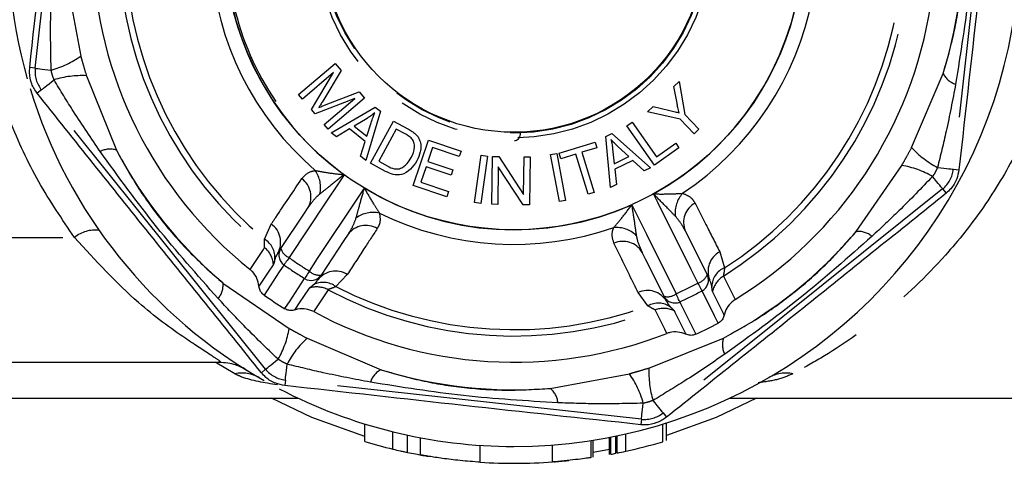
# Model space of a CAD drawing. Extents: x 109 to 287, y 53 to 291.
# Drawn here: x 212 to 233, y 143 to 153 of the extents above; entities that cross this region are included whole.
import ezdxf

# ---------------------------------------------------------------- set-up
doc = ezdxf.new("R2010")
doc.units = 0
doc.linetypes.add('PHANTOM', pattern=[12.7, 6.35, -1.27, 1.27, -1.27, 1.27, -1.27])
doc.layers.get('0').update_dxf_attribs({"linetype": 'CONTINUOUS'})

msp = doc.modelspace()

# ---------------------------------------------------------------- linework, layer by layer
at = {"color": 8, "linetype": 'PHANTOM'}
for p, q in [((212.546, 151.629), (213.359, 159.02)), ((232.413, 156.923), (231.6, 149.533)), ((213.186, 153.521), (213.49, 151.881)), ((212.546, 151.629), (212.432, 151.642)), ((213.608, 151.475), (214.231, 149.928)), ((230.733, 149.984), (231.387, 151.518)), ((212.676, 151.181), (212.587, 151.109)), ((217.327, 145.38), (212.676, 151.181)), ((229.585, 148.239), (230.53, 149.613)), ((231.6, 149.533), (231.714, 149.52)), ((231.376, 149.124), (225.575, 144.473)), ((231.376, 149.124), (231.447, 149.034)), ((217.303, 148.078), (217.444, 148.395)), ((204.231, 148.114), (213.363, 148.114)), ((226.751, 147.818), (226.851, 147.486)), ((219.022, 147.348), (218.785, 147.096)), ((216.442, 147.17), (217.817, 146.226)), ((225.259, 146.694), (225.055, 146.974)), ((218.187, 146.022), (219.722, 145.369)), ((225.281, 145.405), (226.828, 146.028)), ((216.689, 145.287), (216.283, 145.526)), ((217.327, 145.38), (217.238, 145.308)), ((223.235, 144.982), (224.875, 145.286)), ((217.736, 145.155), (217.724, 145.042)), ((225.127, 144.342), (217.736, 145.155)), ((225.575, 144.473), (225.646, 144.383)), ((225.127, 144.342), (225.114, 144.228)), ((219.97, 143.72), (219.97, 144.08)), ((221.781, 143.449), (221.781, 143.799)), ((223.281, 143.456), (223.281, 143.807))]:
    msp.add_line(p, q, dxfattribs=at)
at = {"color": 7, "linetype": 'CONTINUOUS'}
for p, q in [((218.01, 151.088), (218.767, 151.731)), ((218.767, 151.731), (218.895, 151.58)), ((218.736, 151.539), (218.092, 150.991)), ((218.278, 150.772), (218.736, 151.539)), ((218.895, 151.58), (218.511, 150.946)), ((225.801, 151.25), (225.912, 151.357)), ((225.865, 150.905), (225.801, 151.25)), ((225.912, 151.357), (226.023, 150.667)), ((218.092, 150.991), (218.01, 151.088)), ((219.175, 151), (218.355, 150.682)), ((218.542, 150.462), (219.175, 151)), ((218.586, 150.877), (219.266, 151.143)), ((219.381, 151.008), (218.624, 150.365)), ((219.266, 151.143), (219.381, 151.008)), ((218.688, 150.292), (219.603, 150.825)), ((219.603, 150.825), (219.713, 150.737)), ((225.252, 150.723), (225.368, 150.835)), ((225.368, 150.835), (225.718, 150.754)), ((218.355, 150.682), (218.278, 150.772)), ((219.431, 150.588), (219.165, 150.43)), ((219.713, 150.737), (219.409, 149.712)), ((225.928, 150.575), (225.252, 150.723)), ((226.023, 150.667), (226.316, 150.362)), ((218.624, 150.365), (218.542, 150.462)), ((219.165, 150.43), (219.426, 150.22)), ((219.426, 150.22), (219.517, 150.498)), ((219.503, 149.662), (219.98, 150.533)), ((219.98, 150.533), (220.281, 150.369)), ((224.823, 150.436), (224.931, 150.511)), ((225.394, 149.619), (224.823, 150.436)), ((224.931, 150.511), (225.435, 149.791)), ((226.221, 150.271), (225.928, 150.575)), ((218.796, 150.205), (218.688, 150.292)), ((219.068, 150.37), (218.796, 150.205)), ((219.391, 150.111), (219.068, 150.37)), ((220.039, 150.367), (219.674, 149.701)), ((220.222, 150.267), (220.039, 150.367)), ((224.386, 150.212), (224.513, 150.275)), ((224.481, 149.153), (224.386, 150.212)), ((224.513, 150.275), (225.315, 149.563)), ((226.316, 150.362), (226.221, 150.271)), ((219.293, 149.806), (219.391, 150.111)), ((220.388, 149.198), (220.706, 150.135)), ((220.792, 149.982), (220.695, 149.695)), ((220.706, 150.135), (221.383, 149.905)), ((221.345, 149.794), (220.792, 149.982)), ((223.417, 149.863), (224.167, 150.092)), ((224.201, 149.98), (223.888, 149.885)), ((224.167, 150.092), (224.201, 149.98)), ((224.861, 149.794), (224.646, 149.995)), ((225.905, 149.976), (225.394, 149.619)), ((225.435, 149.791), (225.837, 150.072)), ((225.837, 150.072), (225.905, 149.976)), ((219.409, 149.712), (219.293, 149.806)), ((221.383, 149.905), (221.345, 149.794)), ((221.663, 148.84), (221.798, 149.825)), ((221.929, 149.807), (221.793, 148.822)), ((221.798, 149.825), (221.929, 149.807)), ((222.022, 148.804), (222.033, 149.796)), ((222.033, 149.796), (222.168, 149.795)), ((222.168, 149.795), (222.68, 149.01)), ((222.68, 149.01), (222.689, 149.789)), ((222.689, 149.789), (222.815, 149.787)), ((222.815, 149.787), (222.804, 148.795)), ((223.241, 149.837), (223.371, 149.861)), ((223.423, 148.861), (223.241, 149.837)), ((223.371, 149.861), (223.553, 148.885)), ((223.451, 149.752), (223.417, 149.863)), ((223.763, 149.847), (223.451, 149.752)), ((224.017, 149.012), (223.763, 149.847)), ((223.888, 149.885), (224.143, 149.05)), ((224.528, 149.955), (224.559, 149.645)), ((224.559, 149.645), (224.861, 149.794)), ((219.817, 149.489), (219.503, 149.662)), ((219.674, 149.701), (219.86, 149.599)), ((220.657, 149.585), (220.549, 149.266)), ((221.176, 149.409), (220.657, 149.585)), ((220.695, 149.695), (221.213, 149.519)), ((222.156, 149.582), (222.148, 148.802)), ((222.669, 148.796), (222.156, 149.582)), ((224.944, 149.715), (224.572, 149.532)), ((225.181, 149.497), (224.944, 149.715)), ((221.213, 149.519), (221.176, 149.409)), ((224.572, 149.532), (224.606, 149.214)), ((225.315, 149.563), (225.181, 149.497)), ((221.087, 148.961), (220.388, 149.198)), ((220.549, 149.266), (221.124, 149.071)), ((224.606, 149.214), (224.481, 149.153)), ((221.124, 149.071), (221.087, 148.961)), ((224.143, 149.05), (224.017, 149.012)), ((221.793, 148.822), (221.663, 148.84)), ((222.148, 148.802), (222.022, 148.804)), ((222.804, 148.795), (222.669, 148.796)), ((223.553, 148.885), (223.423, 148.861)), ((217.579, 147.79), (217.644, 147.888)), ((218.477, 147.335), (218.412, 147.237)), ((226.489, 147.339), (226.542, 147.234)), ((225.646, 146.788), (225.594, 146.894)), ((206.808, 145.526), (216.355, 145.526)), ((227.761, 145.2), (227.765, 145.203)), ((203.644, 144.776), (218.007, 144.776)), ((226.952, 144.776), (241.315, 144.776)), ((225.645, 143.898), (225.645, 144.264)), ((219.383, 143.877), (219.383, 144.243)), ((225.568, 143.875), (225.568, 144.24)), ((220.273, 143.653), (220.273, 144.011)), ((220.531, 143.958), (220.531, 143.599)), ((224.082, 143.545), (224.082, 143.899)), ((224.082, 143.543), (224.082, 143.897)), ((224.122, 143.551), (224.122, 143.905)), ((224.465, 143.609), (224.465, 143.965)), ((224.491, 143.614), (224.491, 143.97)), ((224.593, 143.634), (224.593, 143.991)), ((224.619, 143.639), (224.619, 143.996)), ((224.799, 143.677), (224.799, 144.035)), ((224.465, 143.711), (224.122, 143.652))]:
    msp.add_line(p, q, dxfattribs=at)
at = {"color": 8, "linetype": 'PHANTOM', "flags": 128}
for points in [[(212.546, 151.629), (212.554, 151.628), (212.573, 151.626), (212.602, 151.623), (212.642, 151.618), (212.69, 151.613), (212.746, 151.607), (212.809, 151.6), (212.877, 151.593)], [(212.676, 151.181), (212.683, 151.186), (212.697, 151.198), (212.721, 151.217), (212.751, 151.241), (212.789, 151.272), (212.833, 151.307), (212.883, 151.346), (212.936, 151.389)], [(231.27, 149.569), (231.337, 149.561), (231.4, 149.555), (231.456, 149.548), (231.504, 149.543), (231.544, 149.539), (231.573, 149.535), (231.592, 149.533), (231.6, 149.533)], [(218.956, 149.419), (218.845, 149.252), (218.578, 148.849), (217.814, 147.697)], [(231.376, 149.124), (231.37, 149.13), (231.359, 149.145), (231.34, 149.168), (231.315, 149.199), (231.285, 149.237), (231.25, 149.281), (231.21, 149.33), (231.167, 149.383)], [(218.235, 147.418), (218.406, 147.677), (219.266, 148.973), (219.377, 149.14)], [(226.296, 147.171), (226.158, 147.449), (225.466, 148.841), (225.377, 149.021)], [(224.924, 148.796), (225.013, 148.616), (225.229, 148.184), (225.845, 146.946)], [(217.004, 147.451), (217.059, 147.534), (217.28, 147.867), (217.306, 147.905)], [(217.49, 147.558), (217.47, 147.529), (217.393, 147.413), (217.189, 147.104)], [(217.708, 147.546), (217.688, 147.517), (217.611, 147.4), (217.294, 146.92)], [(217.814, 147.697), (217.793, 147.667), (217.774, 147.639), (217.756, 147.614), (217.74, 147.592), (217.727, 147.574), (217.718, 147.56), (217.711, 147.551), (217.708, 147.546)], [(218.235, 147.418), (218.215, 147.387), (218.197, 147.358), (218.181, 147.332), (218.167, 147.309), (218.155, 147.29), (218.146, 147.276), (218.14, 147.266), (218.137, 147.261)], [(217.722, 146.636), (217.742, 146.665), (217.819, 146.782), (218.137, 147.261)], [(226.384, 147.008), (226.381, 147.013), (226.376, 147.023), (226.367, 147.038), (226.357, 147.058), (226.344, 147.081), (226.33, 147.109), (226.314, 147.139), (226.296, 147.171)], [(226.827, 147.315), (226.871, 147.226), (227.049, 146.87), (227.071, 146.827)], [(217.932, 146.611), (217.951, 146.64), (218.029, 146.756), (218.234, 147.065)], [(218.625, 147.031), (218.57, 146.948), (218.351, 146.616), (218.324, 146.576)], [(225.922, 146.778), (225.92, 146.783), (225.915, 146.794), (225.908, 146.809), (225.898, 146.83), (225.887, 146.854), (225.874, 146.882), (225.86, 146.913), (225.845, 146.946)], [(226.717, 146.336), (226.702, 146.367), (226.64, 146.492), (226.384, 147.008)], [(226.844, 146.505), (226.828, 146.536), (226.766, 146.661), (226.602, 146.993)], [(225.922, 146.778), (225.938, 146.747), (226, 146.622), (226.257, 146.107)], [(225.652, 146.121), (225.608, 146.211), (225.43, 146.569), (225.41, 146.61)], [(225.802, 146.596), (225.818, 146.564), (225.88, 146.439), (226.046, 146.108)], [(217.327, 145.38), (217.333, 145.385), (217.348, 145.397), (217.372, 145.416), (217.402, 145.44), (217.44, 145.471), (217.484, 145.506), (217.533, 145.545), (217.587, 145.588)], [(217.736, 145.155), (217.737, 145.163), (217.739, 145.182), (217.742, 145.212), (217.747, 145.251), (217.752, 145.299), (217.758, 145.356), (217.765, 145.418), (217.773, 145.486)], [(225.127, 144.342), (225.128, 144.35), (225.13, 144.369), (225.133, 144.399), (225.137, 144.438), (225.143, 144.486), (225.149, 144.542), (225.156, 144.605), (225.163, 144.673)], [(225.575, 144.473), (225.57, 144.479), (225.558, 144.494), (225.539, 144.517), (225.514, 144.548), (225.484, 144.586), (225.449, 144.63), (225.409, 144.679), (225.367, 144.732)]]:
    msp.add_lwpolyline(points, dxfattribs=at)
at = {"color": 7, "linetype": 'CONTINUOUS', "flags": 128}
for points in [[(217.644, 147.888), (218.118, 148.603), (218.207, 148.737)], [(219.04, 148.185), (218.952, 148.051), (218.477, 147.335)], [(226.035, 148.252), (226.107, 148.108), (226.489, 147.339)], [(225.594, 146.894), (225.212, 147.663), (225.14, 147.807)], [(219.383, 143.982), (218.285, 144.378), (217.448, 144.776)], [(227.511, 144.776), (226.674, 144.378), (225.645, 144.003)]]:
    msp.add_lwpolyline(points, dxfattribs=at)
at = {"color": 7, "linetype": 'CONTINUOUS'}
for radius in [6, 3.976]:
    msp.add_circle((222.48, 154.276), radius, dxfattribs=at)
at = {"color": 8, "linetype": 'PHANTOM'}
for radius in [4.093, 3.993]:
    msp.add_circle((222.48, 154.276), radius, dxfattribs=at)
at = {"color": 7, "linetype": 'CONTINUOUS'}
for centre, radius, start, end in [((222.48, 154.276), 10.5, 270, 106.0301), ((222.48, 154.276), 10.5, 152.0005, 195.8525), ((222.48, 154.276), 8.75, 181.6469, 231.2568), ((222.48, 154.276), 5.965, 192.9019, 214.01), ((222.48, 154.276), 8.75, 301.6469, 351.2568), ((222.48, 154.276), 10.5, 197.001, 240.4182), ((218.269, 147.473), 0.25, 238.1659, 326.3849), ((222.48, 154.276), 9, 234.8147, 238.089), ((222.48, 154.276), 8.75, 241.6469, 291.2568), ((222.48, 154.276), 9, 294.8147, 298.089), ((222.48, 154.276), 10.5, 242.3754, 270), ((222.48, 154.276), 10.85, 253.4182, 256.627), ((222.48, 154.276), 10.85, 282.341, 286.5365), ((222.48, 154.276), 10.85, 281.3725, 282.341), ((222.48, 154.276), 10.85, 266.3092, 274.2372), ((222.48, 154.276), 10.85, 280.6827, 281.2344)]:
    msp.add_arc(centre, radius, start, end, dxfattribs=at)
at = {"color": 8, "linetype": 'PHANTOM'}
for centre, radius, start, end in [((222.48, 154.276), 9.324, 342.7959, 4.6466), ((222.48, 154.276), 6.001, 178.8656, 234.0382), ((222.48, 154.276), 8.207, 181.9842, 230.9195), ((222.48, 154.276), 8.075, 182.7743, 230.1294), ((222.48, 154.276), 6.304, 183.7361, 229.1676), ((222.48, 154.276), 6.001, 298.8656, 354.0382), ((222.48, 154.276), 6.304, 303.7361, 349.1676), ((222.48, 154.276), 8.207, 301.9842, 350.9195), ((222.48, 154.276), 8.075, 302.7743, 350.1294), ((212.354, 153.5), 1.978, 285.3089, 305.0461), ((213.152, 151.562), 0.61, 173.7213, 218.7213), ((213.518, 149.499), 1.978, 87.3966, 107.1332), ((231.767, 151.705), 0.423, 206.1197, 253.2275), ((232.194, 151.317), 1.978, 222.3963, 242.1333), ((214.094, 149.527), 0.423, 71.1203, 118.2275), ((222.48, 154.276), 9.324, 207.7959, 229.6466), ((230.188, 147.665), 1.978, 60.3085, 80.0466), ((217.852, 149.155), 0.615, 347.2874, 34.8022), ((230.994, 149.599), 0.61, 308.7213, 353.7213), ((217.808, 148.965), 0.46, 330.2832, 53.9321), ((222.48, 154.276), 6.001, 238.8656, 294.0382), ((226.439, 148.622), 0.615, 138.1008, 185.6162), ((226.46, 148.429), 0.46, 118.9711, 202.6206), ((219.563, 148.021), 0.615, 78.0999, 125.6174), ((222.48, 154.276), 6.304, 243.7361, 289.1676), ((217.178, 148.018), 0.461, 330.356, 54.8045), ((219.406, 147.906), 0.46, 58.9721, 142.6185), ((213.779, 147.63), 0.638, 81.5692, 130.7543), ((224.601, 147.708), 0.615, 47.2865, 94.8033), ((222.48, 154.276), 9.324, 297.7959, 319.6466), ((229.632, 147.818), 0.423, 49.2168, 96.3217), ((217.091, 147.705), 0.429, 353.9046, 60.407), ((224.743, 147.575), 0.46, 30.2837, 113.9325), ((216.991, 147.517), 0.5, 4.7577, 50.9634), ((217.852, 147.75), 0.25, 146.5194, 234.7377), ((217.926, 147.968), 0.293, 195.9319, 247.7374), ((226.968, 147.411), 0.461, 118.097, 202.5489), ((222.48, 154.276), 8.25, 234.6613, 238.2425), ((222.48, 154.276), 8.066, 234.6613, 238.2425), ((218.441, 147.626), 0.293, 225.1668, 276.9719), ((218.778, 146.956), 0.461, 58.0982, 142.548), ((226.22, 147.454), 0.293, 285.1637, 336.9744), ((226.266, 147.228), 0.25, 298.1642, 26.3863), ((227.015, 147.09), 0.429, 112.4968, 178.9991), ((216.021, 147.124), 0.423, 319.218, 6.3196), ((218.524, 146.755), 0.429, 52.4964, 118.9993), ((222.48, 154.276), 8.066, 294.6613, 298.2425), ((227.091, 146.891), 0.5, 121.9382, 168.1485), ((218.389, 146.589), 0.5, 61.9401, 108.1474), ((222.48, 154.276), 8.207, 241.9842, 290.9195), ((222.48, 154.276), 8.075, 242.7743, 290.1294), ((225.248, 146.555), 0.461, 30.3558, 114.8055), ((225.665, 147.178), 0.293, 255.9329, 307.7364), ((222.48, 154.276), 8.25, 294.6613, 298.2425), ((225.476, 146.324), 0.429, 53.9048, 120.4071), ((225.818, 147.005), 0.25, 206.5191, 294.7381), ((225.589, 146.143), 0.5, 64.7564, 110.9634), ((215.869, 146.568), 1.978, 330.3086, 350.0467), ((219.521, 144.562), 1.978, 132.3966, 152.1334), ((227.228, 145.891), 0.423, 161.1248, 208.223), ((216.83, 144.565), 0.735, 60.4036, 101.0349), ((217.803, 145.761), 0.61, 218.7213, 263.7213), ((219.908, 144.989), 0.423, 116.1203, 163.2269), ((222.48, 154.276), 9.324, 252.7959, 274.6466), ((223.256, 144.151), 1.978, 15.309, 35.0463), ((227.257, 145.315), 1.978, 177.3964, 197.1327), ((228.13, 144.565), 0.735, 78.9651, 119.5964), ((222.97, 144.652), 0.423, 4.2172, 51.3191), ((225.193, 144.948), 0.61, 263.7213, 308.7213)]:
    msp.add_arc(centre, radius, start, end, dxfattribs=at)
for points, knots in [([(213.363, 148.114), (213.105, 148.493), (212.585, 149.257), (211.963, 150.605), (211.5, 152.133), (211.283, 153.832), (211.354, 155.591), (211.733, 157.315), (212.387, 158.972), (213.035, 159.945), (213.363, 160.439)], [0, 0, 0, 0, 0.1050899, 0.2120242, 0.3372541, 0.4662626, 0.5970999, 0.732473, 0.8642733, 1, 1, 1, 1]), ([(232.073, 155.189), (232.033, 154.534), (231.955, 153.23), (231.748, 151.941), (231.645, 151.299)], [0, 0, 0, 0, 0.502243, 1, 1, 1, 1]), ([(231.387, 151.518), (231.467, 151.796), (231.629, 152.358), (231.768, 153.242), (231.828, 154.145), (231.791, 154.734), (231.773, 155.031)], [0, 0, 0, 0, 0.246695, 0.497791, 0.745831, 1, 1, 1, 1]), ([(212.877, 151.593), (212.87, 151.925), (212.857, 152.516), (212.878, 153.106), (212.887, 153.363)], [0, 0, 0, 0, 0.563686, 1, 1, 1, 1]), ([(233.761, 152.257), (233.653, 151.842), (233.433, 150.998), (232.899, 149.818), (232.232, 148.713), (231.318, 147.565), (230.167, 146.483), (229.062, 145.72), (228.46, 145.39), (228.27, 145.287)], [0, 0, 0, 0, 0.117658, 0.238827, 0.370646, 0.505241, 0.70318, 0.906486, 1, 1, 1, 1]), ([(213.49, 151.881), (213.497, 151.856), (213.516, 151.789), (213.556, 151.653), (213.588, 151.542), (213.608, 151.475)], [0, 0, 0, 0, 0.1824841, 0.5000415, 1, 1, 1, 1]), ([(212.936, 151.389), (212.923, 151.422), (212.903, 151.477), (212.886, 151.546), (212.879, 151.58), (212.877, 151.593)], [0, 0, 0, 0, 0.499862, 0.821, 1, 1, 1, 1]), ([(213.894, 149.9), (213.707, 150.175), (213.374, 150.663), (213.069, 151.168), (212.936, 151.389)], [0, 0, 0, 0, 0.5636644, 1, 1, 1, 1]), ([(231.645, 151.299), (231.583, 150.972), (231.473, 150.392), (231.331, 149.819), (231.27, 149.569)], [0, 0, 0, 0, 0.563662, 1, 1, 1, 1]), ([(230.53, 149.613), (230.542, 149.635), (230.577, 149.697), (230.645, 149.821), (230.7, 149.922), (230.733, 149.984)], [0, 0, 0, 0, 0.182486, 0.500047, 1, 1, 1, 1]), ([(216.342, 146.847), (215.908, 147.337), (215.041, 148.314), (214.276, 149.372), (213.894, 149.9)], [0, 0, 0, 0, 0.501199, 1, 1, 1, 1]), ([(214.231, 149.928), (214.372, 149.674), (214.654, 149.161), (215.182, 148.437), (215.778, 147.757), (216.219, 147.368), (216.442, 147.17)], [0, 0, 0, 0, 0.247191, 0.498818, 0.746368, 1, 1, 1, 1]), ([(231.27, 149.569), (231.255, 149.537), (231.231, 149.484), (231.194, 149.423), (231.174, 149.394), (231.167, 149.383)], [0, 0, 0, 0, 0.499861, 0.820994, 1, 1, 1, 1]), ([(218.078, 149.337), (218.131, 149.395), (218.202, 149.475), (218.325, 149.499), (218.357, 149.506)], [0, 0, 0, 0, 0.733886, 1, 1, 1, 1]), ([(218.357, 149.506), (218.424, 149.493), (218.587, 149.463), (218.801, 149.434), (218.935, 149.421), (218.954, 149.419), (218.956, 149.419)], [0, 0, 0, 0, 0.374114, 0.908232, 0.994032, 1, 1, 1, 1]), ([(218.956, 149.419), (218.954, 149.418), (218.939, 149.405), (218.83, 149.317), (218.655, 149.18), (218.512, 149.067), (218.452, 149.019)], [0, 0, 0, 0, 0.006545, 0.090322, 0.623356, 1, 1, 1, 1]), ([(231.167, 149.383), (230.937, 149.143), (230.528, 148.717), (230.097, 148.314), (229.908, 148.138)], [0, 0, 0, 0, 0.563687, 1, 1, 1, 1]), ([(217.444, 148.395), (217.475, 148.441), (217.686, 148.755), (217.898, 149.069), (218.078, 149.337)], [0, 0, 0, 0, 0.147927, 1, 1, 1, 1]), ([(218.452, 149.019), (218.429, 148.999), (218.335, 148.917), (218.262, 148.814), (218.207, 148.737)], [0, 0, 0, 0, 0.2509891, 1, 1, 1, 1]), ([(219.205, 148.521), (219.225, 148.594), (219.274, 148.77), (219.332, 148.984), (219.371, 149.119), (219.376, 149.138), (219.377, 149.14)], [0, 0, 0, 0, 0.376641, 0.909677, 0.993456, 1, 1, 1, 1]), ([(219.377, 149.14), (219.377, 149.138), (219.387, 149.121), (219.452, 149.003), (219.561, 148.817), (219.652, 148.679), (219.69, 148.622)], [0, 0, 0, 0, 0.005969, 0.091771, 0.625888, 1, 1, 1, 1]), ([(225.377, 149.021), (225.378, 149.021), (225.398, 149.02), (225.532, 149.017), (225.748, 149.019), (225.913, 149.029), (225.981, 149.033)], [0, 0, 0, 0, 0.005966, 0.091766, 0.625887, 1, 1, 1, 1]), ([(225.827, 148.562), (225.773, 148.616), (225.645, 148.747), (225.489, 148.904), (225.392, 149.005), (225.378, 149.02), (225.377, 149.021)], [0, 0, 0, 0, 0.376641, 0.909681, 0.993457, 1, 1, 1, 1]), ([(225.981, 149.033), (226.048, 149.005), (226.16, 148.959), (226.215, 148.868), (226.237, 148.831)], [0, 0, 0, 0, 0.598031, 1, 1, 1, 1]), ([(224.55, 148.321), (224.594, 148.373), (224.702, 148.498), (224.833, 148.669), (224.912, 148.778), (224.923, 148.795), (224.924, 148.796)], [0, 0, 0, 0, 0.374113, 0.908231, 0.994033, 1, 1, 1, 1]), ([(224.924, 148.796), (224.924, 148.794), (224.927, 148.774), (224.949, 148.636), (224.98, 148.416), (225.007, 148.235), (225.018, 148.16)], [0, 0, 0, 0, 0.006544, 0.090324, 0.623359, 1, 1, 1, 1]), ([(226.237, 148.831), (226.313, 148.682), (226.485, 148.344), (226.655, 148.006), (226.751, 147.818)], [0, 0, 0, 0, 0.442675, 1, 1, 1, 1]), ([(219.69, 148.622), (219.699, 148.55), (219.715, 148.43), (219.664, 148.337), (219.643, 148.3)], [0, 0, 0, 0, 0.598031, 1, 1, 1, 1]), ([(226.035, 148.252), (226.011, 148.299), (225.953, 148.41), (225.873, 148.506), (225.827, 148.562)], [0, 0, 0, 0, 0.4166944, 1, 1, 1, 1]), ([(219.04, 148.185), (219.069, 148.229), (219.136, 148.335), (219.18, 148.452), (219.205, 148.521)], [0, 0, 0, 0, 0.4166926, 1, 1, 1, 1]), ([(219.643, 148.3), (219.551, 148.159), (219.345, 147.841), (219.137, 147.525), (219.022, 147.348)], [0, 0, 0, 0, 0.442676, 1, 1, 1, 1]), ([(224.556, 147.995), (224.532, 148.07), (224.499, 148.171), (224.539, 148.29), (224.55, 148.321)], [0, 0, 0, 0, 0.733888, 1, 1, 1, 1]), ([(225.018, 148.16), (225.024, 148.129), (225.048, 148.007), (225.101, 147.892), (225.14, 147.807)], [0, 0, 0, 0, 0.250993, 1, 1, 1, 1]), ([(226.828, 146.028), (227.082, 146.168), (227.594, 146.451), (228.319, 146.979), (228.998, 147.575), (229.388, 148.016), (229.585, 148.239)], [0, 0, 0, 0, 0.247193, 0.498818, 0.746369, 1, 1, 1, 1]), ([(229.908, 148.138), (229.419, 147.704), (228.442, 146.837), (227.383, 146.072), (226.855, 145.691)], [0, 0, 0, 0, 0.501198, 1, 1, 1, 1]), ([(216.356, 145.539), (216.37, 145.535), (216.421, 145.52), (216.323, 145.586), (216.096, 145.734), (215.592, 146.059), (214.556, 146.812), (213.798, 147.638), (213.363, 148.114)], [0, 0, 0, 0, 0.044735, 0.172872, 0.21727, 0.388625, 0.648582, 1, 1, 1, 1]), ([(217.306, 147.905), (217.306, 147.914), (217.307, 147.937), (217.305, 148.024), (217.303, 148.078)], [0, 0, 0, 0, 0.37025, 1, 1, 1, 1]), ([(225.055, 146.974), (225.03, 147.024), (224.864, 147.364), (224.698, 147.705), (224.556, 147.995)], [0, 0, 0, 0, 0.147928, 1, 1, 1, 1]), ([(217.579, 147.79), (217.559, 147.756), (217.535, 147.716), (217.52, 147.668), (217.518, 147.66)], [0, 0, 0, 0, 0.824141, 1, 1, 1, 1]), ([(217.518, 147.66), (217.511, 147.631), (217.5, 147.583), (217.492, 147.565), (217.49, 147.558)], [0, 0, 0, 0, 0.610945, 1, 1, 1, 1]), ([(226.851, 147.486), (226.847, 147.453), (226.841, 147.398), (226.827, 147.337), (226.827, 147.323), (226.827, 147.315)], [0, 0, 0, 0, 0.3924763, 0.632731, 1, 1, 1, 1]), ([(218.234, 147.065), (218.239, 147.071), (218.247, 147.08), (218.276, 147.1), (218.301, 147.119), (218.316, 147.13)], [0, 0, 0, 0, 0.386555, 0.628025, 1, 1, 1, 1]), ([(218.785, 147.096), (218.754, 147.082), (218.704, 147.06), (218.644, 147.042), (218.632, 147.035), (218.625, 147.031)], [0, 0, 0, 0, 0.392477, 0.63273, 1, 1, 1, 1]), ([(226.602, 146.993), (226.599, 147.001), (226.596, 147.012), (226.593, 147.048), (226.589, 147.079), (226.586, 147.097)], [0, 0, 0, 0, 0.386556, 0.628025, 1, 1, 1, 1]), ([(217.587, 145.588), (217.346, 145.819), (216.92, 146.227), (216.518, 146.659), (216.342, 146.847)], [0, 0, 0, 0, 0.563687, 1, 1, 1, 1]), ([(225.646, 146.788), (225.666, 146.755), (225.689, 146.714), (225.723, 146.677), (225.728, 146.671)], [0, 0, 0, 0, 0.82414, 1, 1, 1, 1]), ([(225.41, 146.61), (225.403, 146.615), (225.384, 146.627), (225.307, 146.668), (225.259, 146.694)], [0, 0, 0, 0, 0.370249, 1, 1, 1, 1]), ([(225.728, 146.671), (225.75, 146.65), (225.786, 146.617), (225.798, 146.602), (225.802, 146.596)], [0, 0, 0, 0, 0.610944, 1, 1, 1, 1]), ([(217.817, 146.226), (217.839, 146.213), (217.901, 146.179), (218.024, 146.111), (218.125, 146.056), (218.187, 146.022)], [0, 0, 0, 0, 0.182489, 0.500046, 1, 1, 1, 1]), ([(226.855, 145.691), (226.58, 145.503), (226.093, 145.171), (225.587, 144.865), (225.367, 144.732)], [0, 0, 0, 0, 0.563661, 1, 1, 1, 1]), ([(217.773, 145.486), (217.74, 145.501), (217.687, 145.525), (217.627, 145.562), (217.597, 145.581), (217.587, 145.588)], [0, 0, 0, 0, 0.499867, 0.820994, 1, 1, 1, 1]), ([(219.503, 145.111), (219.176, 145.173), (218.596, 145.283), (218.023, 145.424), (217.773, 145.486)], [0, 0, 0, 0, 0.563664, 1, 1, 1, 1]), ([(216.689, 145.287), (216.734, 145.265), (216.958, 145.16), (217.299, 145.105), (217.572, 145.06)], [0, 0, 0, 0, 0.201847, 1, 1, 1, 1]), ([(219.722, 145.369), (220, 145.289), (220.561, 145.127), (221.446, 144.987), (222.349, 144.928), (222.937, 144.964), (223.235, 144.982)], [0, 0, 0, 0, 0.246693, 0.49779, 0.745832, 1, 1, 1, 1]), ([(224.875, 145.286), (224.899, 145.293), (224.967, 145.313), (225.103, 145.352), (225.213, 145.385), (225.281, 145.405)], [0, 0, 0, 0, 0.182493, 0.500042, 1, 1, 1, 1]), ([(228.27, 145.287), (228.171, 145.243), (227.978, 145.158), (227.689, 145.118), (227.547, 145.098)], [0, 0, 0, 0, 0.512279, 1, 1, 1, 1]), ([(223.393, 144.683), (222.738, 144.722), (221.434, 144.8), (220.145, 145.008), (219.503, 145.111)], [0, 0, 0, 0, 0.502242, 1, 1, 1, 1]), ([(225.163, 144.673), (224.83, 144.666), (224.24, 144.654), (223.65, 144.674), (223.393, 144.683)], [0, 0, 0, 0, 0.563687, 1, 1, 1, 1]), ([(225.367, 144.732), (225.333, 144.72), (225.279, 144.7), (225.21, 144.682), (225.175, 144.675), (225.163, 144.673)], [0, 0, 0, 0, 0.4998534, 0.8209991, 1, 1, 1, 1])]:
    msp.add_open_spline(points, degree=3, knots=knots, dxfattribs=at)
at = {"color": 7, "linetype": 'CONTINUOUS'}
for points, knots in [([(212.432, 151.642), (212.564, 152.868), (212.828, 155.332), (213.106, 157.795), (213.245, 159.032)], [0, 0, 0, 0, 0.497668, 1, 1, 1, 1]), ([(232.527, 156.911), (232.396, 155.684), (232.131, 153.22), (231.853, 150.757), (231.714, 149.52)], [0, 0, 0, 0, 0.4976675, 1, 1, 1, 1]), ([(212.587, 151.109), (212.545, 151.173), (212.459, 151.304), (212.423, 151.496), (212.43, 151.608), (212.432, 151.642)], [0, 0, 0, 0, 0.402087, 0.823129, 1, 1, 1, 1]), ([(217.238, 145.308), (216.464, 146.269), (214.908, 148.198), (213.363, 150.136), (212.587, 151.109)], [0, 0, 0, 0, 0.4976674, 1, 1, 1, 1]), ([(218.511, 150.946), (218.496, 150.921), (218.469, 150.877), (218.442, 150.833), (218.43, 150.814)], [0, 0, 0, 0, 0.560009, 1, 1, 1, 1]), ([(218.43, 150.814), (218.459, 150.826), (218.511, 150.847), (218.563, 150.868), (218.586, 150.877)], [0, 0, 0, 0, 0.5600231, 1, 1, 1, 1]), ([(225.908, 150.703), (225.899, 150.74), (225.883, 150.807), (225.87, 150.875), (225.865, 150.905)], [0, 0, 0, 0, 0.5599943, 1, 1, 1, 1]), ([(219.59, 150.701), (219.562, 150.679), (219.511, 150.638), (219.455, 150.603), (219.431, 150.588)], [0, 0, 0, 0, 0.5599693, 1, 1, 1, 1]), ([(219.517, 150.498), (219.529, 150.536), (219.552, 150.605), (219.579, 150.672), (219.59, 150.701)], [0, 0, 0, 0, 0.560013, 1, 1, 1, 1]), ([(225.718, 150.754), (225.754, 150.745), (225.818, 150.73), (225.881, 150.711), (225.908, 150.703)], [0, 0, 0, 0, 0.559975, 1, 1, 1, 1]), ([(220.362, 150.167), (220.338, 150.189), (220.295, 150.227), (220.245, 150.255), (220.222, 150.267)], [0, 0, 0, 0, 0.559297, 1, 1, 1, 1]), ([(220.281, 150.369), (220.31, 150.353), (220.362, 150.324), (220.409, 150.287), (220.429, 150.271)], [0, 0, 0, 0, 0.560183, 1, 1, 1, 1]), ([(220.429, 150.271), (220.451, 150.249), (220.49, 150.211), (220.513, 150.161), (220.523, 150.139)], [0, 0, 0, 0, 0.5598893, 1, 1, 1, 1]), ([(222.489, 150.127), (222.505, 150.129), (222.536, 150.133), (222.573, 150.163), (222.61, 150.22), (222.618, 150.272), (222.623, 150.309)], [0, 0, 0, 0, 0.186403, 0.373124, 0.560024, 1, 1, 1, 1]), ([(220.347, 149.774), (220.38, 149.846), (220.428, 149.946), (220.411, 150.089), (220.378, 150.141), (220.362, 150.167)], [0, 0, 0, 0, 0.558818, 0.779798, 1, 1, 1, 1]), ([(220.523, 150.139), (220.534, 150.098), (220.556, 150.017), (220.538, 149.865), (220.493, 149.767), (220.465, 149.707)], [0, 0, 0, 0, 0.279777, 0.559954, 1, 1, 1, 1]), ([(224.646, 149.995), (224.617, 150.023), (224.564, 150.073), (224.514, 150.125), (224.492, 150.149)], [0, 0, 0, 0, 0.560019, 1, 1, 1, 1]), ([(224.492, 150.149), (224.501, 150.113), (224.517, 150.049), (224.525, 149.984), (224.528, 149.955)], [0, 0, 0, 0, 0.559956, 1, 1, 1, 1]), ([(220.107, 149.543), (220.137, 149.556), (220.195, 149.581), (220.278, 149.662), (220.321, 149.731), (220.347, 149.774)], [0, 0, 0, 0, 0.279542, 0.559718, 1, 1, 1, 1]), ([(220.465, 149.707), (220.425, 149.646), (220.346, 149.523), (220.166, 149.408), (219.971, 149.412), (219.869, 149.464), (219.817, 149.489)], [0, 0, 0, 0, 0.280797, 0.559889, 0.779038, 1, 1, 1, 1]), ([(219.86, 149.599), (219.904, 149.575), (219.981, 149.533), (220.069, 149.54), (220.107, 149.543)], [0, 0, 0, 0, 0.561846, 1, 1, 1, 1]), ([(231.714, 149.52), (231.702, 149.457), (231.674, 149.316), (231.573, 149.148), (231.481, 149.064), (231.447, 149.034)], [0, 0, 0, 0, 0.339065, 0.760576, 1, 1, 1, 1]), ([(231.447, 149.034), (230.487, 148.26), (228.557, 146.705), (226.62, 145.16), (225.646, 144.383)], [0, 0, 0, 0, 0.497667, 1, 1, 1, 1]), ([(217.189, 147.104), (217.178, 147.159), (217.158, 147.27), (217.079, 147.385), (217.02, 147.437), (217.004, 147.451)], [0, 0, 0, 0, 0.41652, 0.833065, 1, 1, 1, 1]), ([(218.316, 147.13), (218.346, 147.158), (218.381, 147.192), (218.407, 147.23), (218.412, 147.237)], [0, 0, 0, 0, 0.824283, 1, 1, 1, 1]), ([(226.586, 147.097), (226.577, 147.137), (226.566, 147.184), (226.545, 147.226), (226.542, 147.234)], [0, 0, 0, 0, 0.824283, 1, 1, 1, 1]), ([(217.294, 146.92), (217.272, 146.939), (217.23, 146.976), (217.198, 147.043), (217.191, 147.087), (217.189, 147.104)], [0, 0, 0, 0, 0.3860046, 0.7720006, 1, 1, 1, 1]), ([(227.071, 146.827), (227.026, 146.793), (226.936, 146.725), (226.869, 146.603), (226.85, 146.527), (226.844, 146.505)], [0, 0, 0, 0, 0.415524, 0.831025, 1, 1, 1, 1]), ([(217.932, 146.611), (217.931, 146.611), (217.904, 146.602), (217.847, 146.594), (217.775, 146.607), (217.736, 146.629), (217.722, 146.636)], [0, 0, 0, 0, 0.0060968, 0.3939964, 0.7810186, 1, 1, 1, 1]), ([(218.324, 146.576), (218.272, 146.597), (218.168, 146.641), (218.029, 146.638), (217.954, 146.617), (217.932, 146.611)], [0, 0, 0, 0, 0.41552, 0.831036, 1, 1, 1, 1]), ([(226.844, 146.505), (226.844, 146.504), (226.838, 146.477), (226.816, 146.423), (226.768, 146.367), (226.731, 146.344), (226.717, 146.336)], [0, 0, 0, 0, 0.006105, 0.394007, 0.781017, 1, 1, 1, 1]), ([(226.046, 146.108), (225.992, 146.127), (225.886, 146.164), (225.747, 146.154), (225.673, 146.129), (225.652, 146.121)], [0, 0, 0, 0, 0.416525, 0.833061, 1, 1, 1, 1]), ([(226.257, 146.107), (226.23, 146.098), (226.177, 146.079), (226.102, 146.085), (226.061, 146.102), (226.046, 146.108)], [0, 0, 0, 0, 0.3860158, 0.772007, 1, 1, 1, 1]), ([(216.356, 145.525), (216.418, 145.524), (216.534, 145.521), (216.684, 145.482), (216.793, 145.439), (216.856, 145.407), (216.888, 145.388), (216.897, 145.383), (216.902, 145.38), (216.905, 145.378), (216.909, 145.376), (216.909, 145.376), (216.905, 145.378), (216.888, 145.389), (216.884, 145.392)], [0, 0, 0, 0, 0.183252, 0.336995, 0.451226, 0.523847, 0.546224, 0.557374, 0.566158, 0.578454, 0.601923, 0.665245, 0.926297, 1, 1, 1, 1]), ([(216.9, 145.381), (216.9, 145.381), (216.969, 145.336), (216.915, 145.371), (216.861, 145.406)], [0, 0, 0, 0, 0.004978, 1, 1, 1, 1]), ([(217.724, 145.042), (217.661, 145.054), (217.519, 145.081), (217.352, 145.182), (217.268, 145.275), (217.238, 145.308)], [0, 0, 0, 0, 0.339061, 0.760577, 1, 1, 1, 1]), ([(225.114, 144.228), (223.888, 144.36), (221.424, 144.625), (218.961, 144.902), (217.724, 145.042)], [0, 0, 0, 0, 0.497667, 1, 1, 1, 1]), ([(225.646, 144.383), (225.583, 144.341), (225.452, 144.256), (225.26, 144.219), (225.147, 144.226), (225.114, 144.228)], [0, 0, 0, 0, 0.402083, 0.823121, 1, 1, 1, 1]), ([(219.97, 143.72), (220.02, 143.708), (220.096, 143.691), (220.198, 143.669), (220.248, 143.658), (220.273, 143.653)], [0, 0, 0, 0, 0.494684, 0.745908, 1, 1, 1, 1]), ([(220.273, 143.653), (220.329, 143.641), (220.443, 143.618), (220.586, 143.592), (220.702, 143.572), (220.711, 143.571), (220.717, 143.57)], [0, 0, 0, 0, 0.167569, 0.335306, 0.612566, 1, 1, 1, 1]), ([(221.781, 143.449), (221.64, 143.459), (221.359, 143.481), (220.984, 143.528), (220.703, 143.571), (220.545, 143.6), (220.547, 143.6), (220.547, 143.599)], [0, 0, 0, 0, 0.21503, 0.430002, 0.646249, 0.862065, 1, 1, 1, 1]), ([(224.07, 143.543), (224.072, 143.544), (224.078, 143.544), (223.989, 143.531), (223.822, 143.509), (223.589, 143.482), (223.398, 143.464), (223.294, 143.457), (223.281, 143.456)], [0, 0, 0, 0, 0.1130848, 0.3248916, 0.5377457, 0.7526497, 0.9686524, 1, 1, 1, 1]), ([(223.306, 143.458), (223.326, 143.459), (223.384, 143.464), (223.498, 143.474), (223.585, 143.483), (223.621, 143.486)], [0, 0, 0, 0, 0.235299, 0.684684, 1, 1, 1, 1])]:
    msp.add_open_spline(points, degree=3, knots=knots, dxfattribs=at)

doc.saveas('drawing.dxf')
